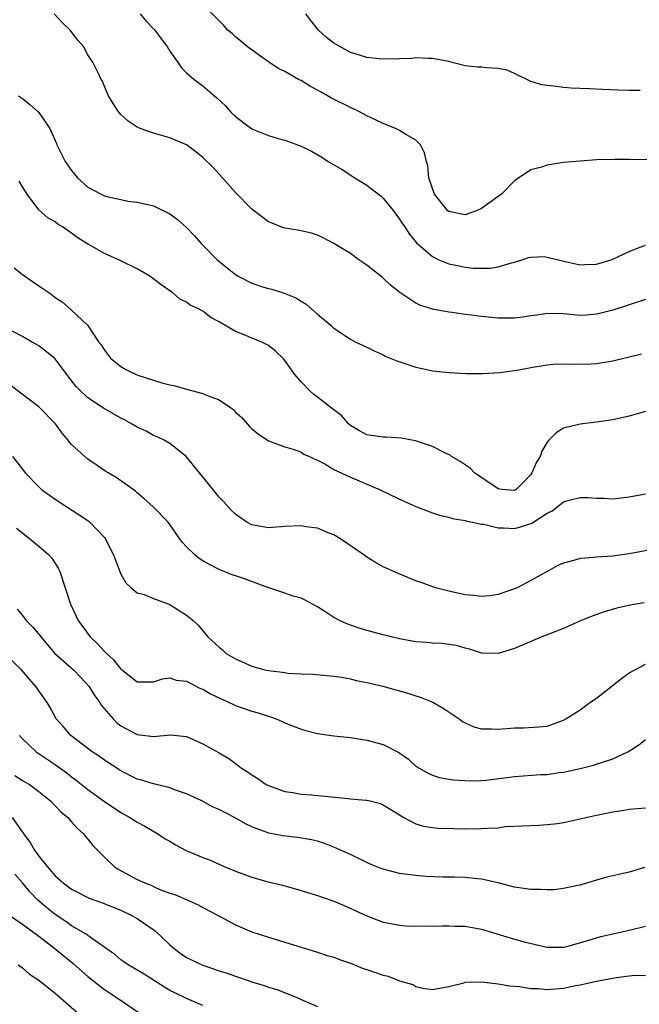
# Model space of a CAD drawing. Units: inches. Extents: x 2643000 to 2646000, y 1560000 to 1561272.
# Drawn here: x 2643269 to 2643344, y 1560134 to 1560254 of the extents above; entities that cross this region are included whole.
import ezdxf

# ---------------------------------------------------------------- set-up
doc = ezdxf.new("R2010")
doc.units = ezdxf.units.IN
doc.header["$MEASUREMENT"] = 0
doc.layers.add('LD26431560_2ft', color=153, linetype='Continuous')

msp = doc.modelspace()

# ---------------------------------------------------------------- linework, layer by layer
at = {"layer": 'LD26431560_2ft'}
for points, elevation in [([(2643345, 1560220.14), (2643341, 1560218.87), (2643339.53, 1560218.47), (2643339, 1560218.36), (2643337.75, 1560218.25), (2643337, 1560218.21), (2643335, 1560218.4), (2643333, 1560218.46), (2643331.75, 1560218.25), (2643331, 1560218.15), (2643330.02, 1560217.98), (2643329, 1560217.86), (2643327, 1560217.88), (2643325, 1560218.09), (2643323.75, 1560218.25), (2643323, 1560218.33), (2643321.43, 1560218.57), (2643321, 1560218.62), (2643319, 1560218.99), (2643317.46, 1560219.46), (2643317, 1560219.69), (2643315.04, 1560221), (2643313.91, 1560221.91), (2643313, 1560222.77), (2643312.87, 1560222.87), (2643311, 1560224.35), (2643310.02, 1560225), (2643309, 1560225.76), (2643307, 1560226.99), (2643305.68, 1560227.68), (2643305, 1560228), (2643304.24, 1560228.24), (2643302.61, 1560228.61), (2643301, 1560228.85), (2643300.51, 1560229), (2643299.45, 1560229.45), (2643299, 1560229.61), (2643297, 1560231.18), (2643295, 1560233.21), (2643293.41, 1560235), (2643292.25, 1560236.25), (2643291, 1560237.48), (2643290.17, 1560238.17), (2643289, 1560239.01), (2643287, 1560239.88), (2643286.11, 1560240.11), (2643285, 1560240.45), (2643283.35, 1560241), (2643283, 1560241.17), (2643281.9, 1560241.9), (2643281, 1560242.7), (2643280.75, 1560243), (2643280.26, 1560243.74), (2643279.49, 1560245), (2643279, 1560246.13), (2643278.77, 1560246.77), (2643278.6, 1560247), (2643278.3, 1560247.7), (2643277.65, 1560249), (2643277, 1560249.99), (2643276.44, 1560251), (2643275.76, 1560251.76), (2643274.84, 1560253), (2643273.91, 1560253.91), (2643272.87, 1560255)], 8374), ([(2643283.35, 1560255), (2643284.08, 1560254.08), (2643285, 1560253.17), (2643285.15, 1560253), (2643285.93, 1560251.93), (2643286.64, 1560251), (2643287, 1560250.42), (2643287.99, 1560249), (2643288.39, 1560248.39), (2643289, 1560247.8), (2643289.93, 1560247), (2643290.54, 1560246.54), (2643291, 1560246.21), (2643292.73, 1560244.73), (2643293.76, 1560243.76), (2643294.44, 1560243), (2643295, 1560242.47), (2643297, 1560240.97), (2643299, 1560240.15), (2643300.2, 1560239.8), (2643301, 1560239.6), (2643303, 1560238.86), (2643304.24, 1560238.24), (2643305.51, 1560237.51), (2643306.31, 1560237), (2643308, 1560236), (2643309.54, 1560235), (2643311, 1560234.1), (2643312.43, 1560233), (2643312.74, 1560232.74), (2643313, 1560232.49), (2643314.22, 1560231), (2643314.54, 1560230.54), (2643315, 1560229.94), (2643315.36, 1560229.36), (2643315.63, 1560229), (2643316.17, 1560228.17), (2643317.08, 1560227.08), (2643319, 1560225.38), (2643319.78, 1560225), (2643321, 1560224.49), (2643322.26, 1560224.26), (2643323, 1560224.1), (2643324.03, 1560223.97), (2643326.04, 1560223.96), (2643327, 1560224.14), (2643328.63, 1560224.63), (2643329, 1560224.7), (2643329.21, 1560224.79), (2643329.95, 1560225), (2643330.72, 1560225.28), (2643331, 1560225.32), (2643332.61, 1560225.39), (2643333, 1560225.33), (2643334.85, 1560224.85), (2643335.2, 1560224.8), (2643337, 1560224.4), (2643337.57, 1560224.43), (2643339, 1560224.47), (2643340.82, 1560225), (2643341, 1560225.06), (2643343, 1560226.01), (2643343.7, 1560226.3), (2643345, 1560226.77)], 8376), ([(2643345.17, 1560237.17), (2643343, 1560237.22), (2643341.23, 1560237.23), (2643339, 1560237.17), (2643337, 1560237.04), (2643335, 1560236.84), (2643333, 1560236.54), (2643332.29, 1560236.29), (2643331, 1560235.98), (2643329, 1560234.64), (2643327.41, 1560233), (2643327, 1560232.72), (2643326, 1560232), (2643325, 1560231.25), (2643324.46, 1560231), (2643323, 1560230.49), (2643321, 1560230.88), (2643320.85, 1560231), (2643319.25, 1560233), (2643319, 1560233.69), (2643318.58, 1560235), (2643318.44, 1560236.44), (2643318.27, 1560237), (2643318.05, 1560238.05), (2643317.54, 1560239), (2643317, 1560239.57), (2643315.63, 1560240.37), (2643315, 1560240.77), (2643314.52, 1560241), (2643313, 1560241.61), (2643312.07, 1560242.07), (2643311, 1560242.57), (2643310.18, 1560243), (2643309, 1560243.55), (2643306.71, 1560244.71), (2643306.2, 1560245), (2643305.42, 1560245.42), (2643305, 1560245.68), (2643304.12, 1560246.12), (2643303, 1560246.84), (2643302.88, 1560246.88), (2643302.66, 1560247), (2643301, 1560247.94), (2643300.28, 1560248.28), (2643299, 1560249.12), (2643297.9, 1560249.9), (2643296.42, 1560251), (2643295.66, 1560251.66), (2643295, 1560252.2), (2643294.59, 1560252.59), (2643294.06, 1560253), (2643293.57, 1560253.57), (2643291.56, 1560255.56)], 8378), ([(2643344.35, 1560245.65), (2643343, 1560245.65), (2643341.68, 1560245.68), (2643339.75, 1560245.75), (2643338.15, 1560245.85), (2643335.93, 1560245.93), (2643335, 1560246.02), (2643333.82, 1560246.18), (2643333, 1560246.23), (2643332.34, 1560246.34), (2643331, 1560246.74), (2643329, 1560247.7), (2643328.1, 1560248.1), (2643327, 1560248.32), (2643325.6, 1560248.4), (2643325, 1560248.48), (2643324.5, 1560248.5), (2643323, 1560248.66), (2643321.59, 1560249), (2643321, 1560249.16), (2643319, 1560249.55), (2643318.47, 1560249.53), (2643317, 1560249.61), (2643316.46, 1560249.54), (2643315, 1560249.52), (2643314.54, 1560249.46), (2643312.51, 1560249.49), (2643311, 1560249.67), (2643310, 1560250), (2643309, 1560250.27), (2643307, 1560251.41), (2643306.09, 1560252.09), (2643305.11, 1560253), (2643304.16, 1560254.16), (2643303.57, 1560255)], 8380), ([(2643268.54, 1560245), (2643269, 1560244.66), (2643269.92, 1560243.92), (2643271, 1560242.95), (2643272.35, 1560241), (2643273, 1560239.55), (2643273.16, 1560239.16), (2643273.22, 1560239), (2643273.4, 1560238.6), (2643274.22, 1560237), (2643275, 1560235.88), (2643275.71, 1560235), (2643277, 1560233.85), (2643278.61, 1560233), (2643279, 1560232.81), (2643279.29, 1560232.71), (2643281, 1560232.34), (2643281.87, 1560232.13), (2643283, 1560232.04), (2643284.28, 1560231.72), (2643285, 1560231.56), (2643287, 1560230.6), (2643287.9, 1560229.9), (2643289, 1560228.95), (2643289.95, 1560227.95), (2643290.8, 1560227), (2643292.75, 1560225), (2643295, 1560223.19), (2643295.32, 1560223), (2643297, 1560222.13), (2643298.3, 1560221.7), (2643299, 1560221.5), (2643299.42, 1560221.42), (2643300.93, 1560220.93), (2643302.35, 1560220.35), (2643303, 1560219.93), (2643303.59, 1560219.59), (2643305, 1560218.38), (2643306.65, 1560217), (2643307, 1560216.66), (2643309, 1560215.31), (2643309.6, 1560215), (2643311, 1560214.35), (2643311.88, 1560213.88), (2643313, 1560213.4), (2643313.26, 1560213.26), (2643314.66, 1560212.66), (2643317, 1560211.89), (2643317.75, 1560211.75), (2643319, 1560211.45), (2643319.42, 1560211.42), (2643321, 1560211.23), (2643323.14, 1560211.14), (2643325.12, 1560211.12), (2643327.23, 1560211.23), (2643329.56, 1560211.56), (2643331, 1560211.85), (2643333, 1560212.17), (2643333.75, 1560212.25), (2643335, 1560212.3), (2643336.27, 1560212.27), (2643338.32, 1560212.32), (2643339, 1560212.35), (2643341, 1560212.66), (2643344.48, 1560213.52)], 8372), ([(2643345, 1560206.5), (2643343, 1560205.94), (2643341, 1560205.48), (2643339, 1560205.18), (2643337, 1560204.96), (2643335, 1560204.45), (2643334.09, 1560203.91), (2643333.2, 1560203), (2643333, 1560202.76), (2643332.34, 1560201.66), (2643332.13, 1560201), (2643331.69, 1560200.31), (2643331.14, 1560199), (2643331, 1560198.81), (2643330.11, 1560197.89), (2643329.2, 1560197), (2643329, 1560196.88), (2643327.47, 1560197), (2643327, 1560197.05), (2643324.15, 1560199), (2643323.59, 1560199.59), (2643322.39, 1560200.39), (2643321.34, 1560201), (2643321.16, 1560201.16), (2643320.58, 1560201.42), (2643319, 1560202.21), (2643316.93, 1560202.93), (2643316.49, 1560203), (2643315.25, 1560203.25), (2643313.35, 1560203.35), (2643313, 1560203.35), (2643311, 1560203.65), (2643310.13, 1560204.13), (2643309, 1560204.77), (2643308.75, 1560205), (2643307.96, 1560205.96), (2643307, 1560206.68), (2643306.83, 1560206.83), (2643305, 1560208.24), (2643304.56, 1560208.56), (2643304.04, 1560209), (2643303, 1560210.1), (2643302.23, 1560211), (2643301, 1560212.73), (2643300.87, 1560212.87), (2643299.86, 1560213.86), (2643299, 1560214.56), (2643298.1, 1560215), (2643297, 1560215.44), (2643296.23, 1560215.77), (2643295, 1560216.23), (2643293, 1560217.42), (2643291.97, 1560217.97), (2643291, 1560218.72), (2643290.47, 1560219), (2643289.46, 1560219.46), (2643289, 1560219.84), (2643288.19, 1560220.19), (2643287.3, 1560221), (2643287.11, 1560221.11), (2643285.93, 1560221.93), (2643284.56, 1560223), (2643283, 1560223.9), (2643281, 1560224.86), (2643279, 1560225.75), (2643276.94, 1560226.94), (2643275.7, 1560227.7), (2643275, 1560228.26), (2643273.91, 1560229), (2643273.32, 1560229.32), (2643273, 1560229.61), (2643272.11, 1560230.11), (2643271, 1560231.1), (2643269.58, 1560233), (2643269, 1560233.9), (2643268.59, 1560234.59)], 8370), ([(2643268.01, 1560224.01), (2643269, 1560223.22), (2643271, 1560221.81), (2643271.51, 1560221.51), (2643272.21, 1560221), (2643272.69, 1560220.69), (2643273, 1560220.41), (2643273.87, 1560219.87), (2643275, 1560218.86), (2643276.98, 1560216.98), (2643278.29, 1560215), (2643278.62, 1560214.62), (2643279, 1560213.96), (2643279.73, 1560213), (2643281, 1560211.97), (2643281.62, 1560211.62), (2643282.86, 1560211), (2643283.09, 1560210.91), (2643286, 1560210.01), (2643287, 1560209.75), (2643287.63, 1560209.63), (2643289, 1560209.21), (2643291, 1560208.7), (2643291.55, 1560208.45), (2643293, 1560207.9), (2643294.38, 1560207), (2643294.73, 1560206.73), (2643295, 1560206.42), (2643295.75, 1560205.75), (2643296.68, 1560204.68), (2643297, 1560204.36), (2643297.77, 1560203.77), (2643299, 1560202.93), (2643301, 1560202.19), (2643302.15, 1560201.85), (2643303, 1560201.54), (2643303.31, 1560201.31), (2643304.01, 1560201), (2643304.67, 1560200.67), (2643305, 1560200.57), (2643305.89, 1560200.11), (2643307, 1560199.44), (2643309, 1560198.48), (2643310.05, 1560198.05), (2643311, 1560197.63), (2643312.53, 1560197), (2643315, 1560195.79), (2643317, 1560194.89), (2643318.36, 1560194.36), (2643319, 1560194.14), (2643319.87, 1560193.87), (2643321, 1560193.59), (2643321.45, 1560193.45), (2643323, 1560193.21), (2643323.14, 1560193.14), (2643323.9, 1560193), (2643325, 1560192.75), (2643325.26, 1560192.74), (2643327, 1560192.3), (2643327.68, 1560192.32), (2643329, 1560192.24), (2643329.63, 1560192.37), (2643331.14, 1560192.86), (2643333, 1560194.09), (2643333.6, 1560194.4), (2643334.74, 1560195.26), (2643335, 1560195.48), (2643335.68, 1560195.68), (2643337, 1560196.02), (2643337.99, 1560195.99), (2643339, 1560195.93), (2643339.91, 1560195.91), (2643341, 1560195.85), (2643341.97, 1560195.97), (2643343, 1560196.07), (2643345, 1560196.47)], 8368), ([(2643346.24, 1560189.76), (2643343, 1560189.14), (2643341, 1560188.87), (2643339, 1560188.73), (2643338.68, 1560188.68), (2643337, 1560188.56), (2643336.35, 1560188.35), (2643335, 1560188.01), (2643334.3, 1560187.7), (2643333, 1560187), (2643331, 1560185.89), (2643329.33, 1560185), (2643329, 1560184.85), (2643327, 1560184.16), (2643325.98, 1560184.02), (2643325, 1560183.92), (2643324.05, 1560184.05), (2643323, 1560184.15), (2643321, 1560184.58), (2643319.37, 1560185), (2643317.63, 1560185.63), (2643317, 1560185.86), (2643314.76, 1560186.76), (2643313, 1560187.57), (2643312.08, 1560188.08), (2643311, 1560188.73), (2643310.63, 1560189), (2643307.7, 1560191), (2643307, 1560191.44), (2643306.3, 1560191.7), (2643305, 1560192.25), (2643303.56, 1560192.44), (2643303, 1560192.54), (2643301, 1560192.45), (2643299, 1560192.29), (2643297.4, 1560192.6), (2643297, 1560192.66), (2643296.38, 1560193), (2643295.56, 1560193.56), (2643295, 1560193.96), (2643294.45, 1560194.45), (2643293.51, 1560195.51), (2643293, 1560196.04), (2643291.69, 1560197.69), (2643290.58, 1560199), (2643288.99, 1560201), (2643287, 1560202.59), (2643286.29, 1560203), (2643285.42, 1560203.42), (2643285, 1560203.57), (2643284.09, 1560204.09), (2643283, 1560204.59), (2643282.3, 1560205), (2643281.47, 1560205.47), (2643281, 1560205.69), (2643278.9, 1560206.9), (2643277, 1560208.18), (2643276.08, 1560209), (2643275.55, 1560209.55), (2643274.67, 1560210.67), (2643273, 1560212.92), (2643272.91, 1560213), (2643271, 1560214.52), (2643270.1, 1560215), (2643269, 1560215.63), (2643267, 1560216.68)], 8366), ([(2643344.84, 1560183.16), (2643343.13, 1560182.87), (2643341.5, 1560182.5), (2643339.95, 1560182.05), (2643338.48, 1560181.52), (2643337.15, 1560181), (2643335, 1560180.02), (2643333.42, 1560179.42), (2643333, 1560179.24), (2643332.35, 1560179), (2643329, 1560177.59), (2643327, 1560176.98), (2643325, 1560177.02), (2643323.51, 1560177.51), (2643323, 1560177.62), (2643321.94, 1560177.94), (2643321, 1560178.09), (2643320.2, 1560178.2), (2643319, 1560178.26), (2643318.32, 1560178.32), (2643317, 1560178.42), (2643315, 1560178.76), (2643313.97, 1560179), (2643313, 1560179.25), (2643311, 1560179.79), (2643310.07, 1560180.07), (2643308.58, 1560180.58), (2643307.66, 1560181), (2643307, 1560181.37), (2643305.88, 1560182.12), (2643305, 1560182.68), (2643304.39, 1560183), (2643303.5, 1560183.5), (2643303, 1560183.72), (2643302.03, 1560183.97), (2643301, 1560184.32), (2643300.52, 1560184.52), (2643298.95, 1560185.05), (2643296.08, 1560186.08), (2643295, 1560186.44), (2643294.59, 1560186.59), (2643293, 1560187.24), (2643291.82, 1560187.82), (2643291, 1560188.29), (2643290.57, 1560188.57), (2643290.04, 1560189), (2643289, 1560190), (2643288.52, 1560190.52), (2643288.17, 1560191), (2643287, 1560192.71), (2643286.76, 1560193), (2643284.91, 1560194.91), (2643283.85, 1560195.85), (2643283, 1560196.57), (2643282.78, 1560196.78), (2643280.45, 1560198.45), (2643279.45, 1560199), (2643279.17, 1560199.17), (2643278.11, 1560199.89), (2643277, 1560200.67), (2643276.6, 1560201), (2643275, 1560202.48), (2643274.76, 1560202.76), (2643274.59, 1560203), (2643273.87, 1560203.87), (2643273.03, 1560205), (2643271, 1560207.05), (2643267.64, 1560209.64)], 8364), ([(2643267.8, 1560201), (2643269, 1560199.48), (2643269.36, 1560199), (2643271, 1560197.3), (2643271.33, 1560197), (2643272.31, 1560196.31), (2643273, 1560195.79), (2643273.47, 1560195.47), (2643275.91, 1560193.91), (2643277.1, 1560193.1), (2643277.22, 1560193), (2643279, 1560191.12), (2643279.1, 1560191), (2643280.12, 1560189), (2643281, 1560186.65), (2643281.61, 1560185.61), (2643282.25, 1560185), (2643283, 1560184.37), (2643283.84, 1560184.16), (2643285, 1560183.69), (2643287, 1560182.95), (2643289, 1560181.67), (2643289.82, 1560181), (2643290.43, 1560180.43), (2643291.63, 1560179), (2643293, 1560177.76), (2643293.42, 1560177.42), (2643293.87, 1560177), (2643295, 1560176.32), (2643297, 1560175.42), (2643298.55, 1560175), (2643299, 1560174.9), (2643300.71, 1560174.71), (2643301.4, 1560174.6), (2643303, 1560174.51), (2643304.46, 1560174.46), (2643307, 1560174.21), (2643307.92, 1560174.08), (2643309, 1560173.88), (2643309.7, 1560173.7), (2643311, 1560173.46), (2643312.94, 1560173), (2643316.12, 1560172.12), (2643317, 1560171.82), (2643317.63, 1560171.63), (2643319.04, 1560171.04), (2643320.32, 1560170.32), (2643322.28, 1560169), (2643322.69, 1560168.69), (2643323, 1560168.53), (2643324.05, 1560168.05), (2643325, 1560167.79), (2643326.21, 1560167.79), (2643327, 1560167.74), (2643329, 1560167.92), (2643330.09, 1560167.91), (2643331.97, 1560168.03), (2643333, 1560168.13), (2643335, 1560168.85), (2643335.26, 1560169), (2643337, 1560170.13), (2643338.2, 1560171), (2643339, 1560171.55), (2643342.05, 1560173.95), (2643343, 1560174.64), (2643345, 1560175.69)], 8362), ([(2643268.27, 1560192.27), (2643269.88, 1560191), (2643271, 1560190.09), (2643272.23, 1560189), (2643272.59, 1560188.59), (2643273.38, 1560187.38), (2643273.55, 1560187), (2643274.85, 1560183), (2643274.9, 1560182.9), (2643275.8, 1560181), (2643277.28, 1560179), (2643278.17, 1560178.17), (2643279, 1560177.23), (2643280.17, 1560176.17), (2643281, 1560175.09), (2643281.06, 1560175.06), (2643283, 1560173.51), (2643285, 1560173.51), (2643286.1, 1560173.9), (2643287, 1560174), (2643287.75, 1560173.75), (2643289, 1560173.61), (2643290.73, 1560172.73), (2643291, 1560172.64), (2643292.04, 1560172.04), (2643293, 1560171.56), (2643294.76, 1560170.76), (2643295, 1560170.66), (2643297, 1560169.95), (2643297.75, 1560169.75), (2643299, 1560169.32), (2643299.25, 1560169.25), (2643299.95, 1560169), (2643300.7, 1560168.7), (2643301, 1560168.54), (2643303, 1560167.74), (2643303.58, 1560167.58), (2643305, 1560167.22), (2643307, 1560166.94), (2643309, 1560166.73), (2643310.48, 1560166.48), (2643311, 1560166.43), (2643313, 1560165.9), (2643314.91, 1560164.91), (2643316.08, 1560164.08), (2643317, 1560163.26), (2643317.15, 1560163.15), (2643317.37, 1560163), (2643318.41, 1560162.41), (2643319, 1560162.14), (2643319.88, 1560161.88), (2643321, 1560161.67), (2643321.59, 1560161.59), (2643323, 1560161.49), (2643323.47, 1560161.47), (2643325, 1560161.48), (2643325.52, 1560161.52), (2643327.8, 1560161.8), (2643329, 1560161.99), (2643332.21, 1560162.21), (2643333, 1560162.24), (2643334.46, 1560162.46), (2643335, 1560162.52), (2643337.04, 1560162.96), (2643338.65, 1560163.35), (2643339.75, 1560163.75), (2643341, 1560164.14), (2643342.83, 1560165), (2643344.16, 1560165.84), (2643345, 1560166.5)], 8360), ([(2643268.38, 1560182.38), (2643269, 1560181.63), (2643269.48, 1560181), (2643270.23, 1560180.23), (2643271.15, 1560179.15), (2643271.25, 1560179), (2643272.97, 1560177), (2643275.24, 1560175), (2643276.1, 1560174.1), (2643277.09, 1560173), (2643277.83, 1560171.83), (2643278.46, 1560171), (2643278.66, 1560170.66), (2643280.06, 1560169), (2643280.53, 1560168.53), (2643281, 1560168.16), (2643283, 1560167.11), (2643285, 1560166.87), (2643287.05, 1560167.05), (2643289, 1560166.84), (2643291, 1560165.95), (2643292.91, 1560164.91), (2643294.17, 1560164.17), (2643295.33, 1560163.33), (2643295.73, 1560163), (2643296.52, 1560162.52), (2643297, 1560162.17), (2643297.72, 1560161.72), (2643298.74, 1560161), (2643299, 1560160.87), (2643301, 1560160.15), (2643301.98, 1560160.02), (2643303, 1560159.83), (2643304.24, 1560159.76), (2643308.72, 1560159.28), (2643309, 1560159.27), (2643310.9, 1560159.1), (2643311, 1560159.11), (2643311.43, 1560159), (2643312.67, 1560158.67), (2643313, 1560158.53), (2643315, 1560157.3), (2643315.52, 1560157), (2643317, 1560156.22), (2643317.93, 1560155.93), (2643319, 1560155.77), (2643319.7, 1560155.7), (2643321.63, 1560155.63), (2643323, 1560155.62), (2643325, 1560155.63), (2643325.7, 1560155.7), (2643327, 1560155.74), (2643327.87, 1560155.87), (2643329, 1560155.92), (2643329.98, 1560155.98), (2643332.04, 1560156.04), (2643333, 1560156.11), (2643334.27, 1560156.27), (2643335, 1560156.39), (2643339, 1560157.28), (2643340.45, 1560157.55), (2643341, 1560157.67), (2643342.16, 1560157.84), (2643343, 1560157.99), (2643345, 1560158.16)], 8358), ([(2643344.87, 1560150.87), (2643343, 1560150.33), (2643342.1, 1560150.1), (2643340.29, 1560149.71), (2643339, 1560149.35), (2643337.92, 1560149), (2643337, 1560148.73), (2643336.68, 1560148.68), (2643335, 1560148.32), (2643333.82, 1560148.18), (2643333, 1560148.16), (2643332.19, 1560148.19), (2643331, 1560148.19), (2643329, 1560148.49), (2643327.02, 1560149.02), (2643325, 1560149.47), (2643324.5, 1560149.5), (2643323, 1560149.66), (2643321.7, 1560149.7), (2643320.29, 1560149.71), (2643318.2, 1560149.8), (2643317, 1560149.89), (2643315, 1560150.15), (2643313, 1560150.67), (2643312.75, 1560150.75), (2643312.14, 1560151), (2643311.35, 1560151.35), (2643309, 1560152.45), (2643307.79, 1560153), (2643307.27, 1560153.26), (2643305.83, 1560153.83), (2643305, 1560154.09), (2643304.27, 1560154.27), (2643302.54, 1560154.54), (2643300.75, 1560154.75), (2643299.07, 1560155.07), (2643297, 1560155.84), (2643296.22, 1560156.22), (2643294.88, 1560157), (2643293, 1560157.94), (2643292.25, 1560158.25), (2643290.87, 1560159), (2643289, 1560159.85), (2643287.67, 1560160.33), (2643287, 1560160.6), (2643286.7, 1560160.7), (2643285, 1560161.09), (2643283.53, 1560161.53), (2643283, 1560161.67), (2643281, 1560162.68), (2643279, 1560163.98), (2643278.41, 1560164.41), (2643277.5, 1560165), (2643274.91, 1560167), (2643274.02, 1560168.02), (2643273.13, 1560169), (2643272.39, 1560170.39), (2643272.01, 1560171), (2643271, 1560172.43), (2643270.78, 1560172.78), (2643270.61, 1560173), (2643268.89, 1560175), (2643267, 1560176.81)], 8356), ([(2643268.64, 1560167), (2643269, 1560166.57), (2643270.69, 1560165), (2643273, 1560163.46), (2643274.41, 1560162.41), (2643275, 1560161.94), (2643275.55, 1560161.55), (2643277, 1560160.41), (2643279, 1560158.95), (2643281, 1560157.59), (2643282.11, 1560157), (2643283, 1560156.42), (2643283.94, 1560155.94), (2643285.53, 1560155), (2643286.4, 1560154.4), (2643287, 1560154.08), (2643287.66, 1560153.66), (2643288.97, 1560152.97), (2643291, 1560152.12), (2643291.81, 1560151.81), (2643293.6, 1560151), (2643295, 1560150.42), (2643297, 1560149.69), (2643298.82, 1560149.18), (2643300.72, 1560148.72), (2643301, 1560148.63), (2643302.29, 1560148.29), (2643305, 1560147.46), (2643307, 1560146.76), (2643308.24, 1560146.24), (2643311, 1560144.99), (2643313, 1560144.22), (2643313.95, 1560144.06), (2643315, 1560143.84), (2643315.77, 1560143.77), (2643317, 1560143.73), (2643318.24, 1560143.76), (2643319, 1560143.72), (2643320.21, 1560143.79), (2643321, 1560143.77), (2643321.73, 1560143.73), (2643323, 1560143.71), (2643325, 1560143.37), (2643329, 1560142.14), (2643330.19, 1560141.81), (2643332.78, 1560141.22), (2643333, 1560141.18), (2643333.17, 1560141.17), (2643335, 1560141.18), (2643335.22, 1560141.22), (2643337.97, 1560141.97), (2643339, 1560142.32), (2643339.53, 1560142.47), (2643341, 1560142.81), (2643343, 1560143.24), (2643345, 1560143.75)], 8354), ([(2643268.09, 1560162.09), (2643269, 1560161.51), (2643269.85, 1560161), (2643271, 1560160.17), (2643272.43, 1560159), (2643273, 1560158.41), (2643273.67, 1560157.67), (2643274.53, 1560157), (2643275, 1560156.47), (2643275.67, 1560155.67), (2643276.46, 1560155), (2643276.68, 1560154.68), (2643277, 1560154.34), (2643277.58, 1560153.58), (2643278.15, 1560153), (2643279, 1560152.15), (2643280.2, 1560151), (2643280.68, 1560150.68), (2643283, 1560149.43), (2643283.95, 1560149), (2643284.71, 1560148.71), (2643285, 1560148.56), (2643285.78, 1560148.22), (2643287, 1560147.77), (2643287.58, 1560147.58), (2643290.36, 1560146.36), (2643291, 1560146), (2643292.95, 1560145), (2643295, 1560143.91), (2643297, 1560143.05), (2643299, 1560142.4), (2643303.53, 1560141), (2643305, 1560140.57), (2643306.17, 1560140.17), (2643307, 1560139.94), (2643307.66, 1560139.66), (2643309, 1560139.22), (2643310.57, 1560138.57), (2643311, 1560138.45), (2643313, 1560137.75), (2643313.62, 1560137.62), (2643315, 1560137.07), (2643316.61, 1560136.61), (2643317, 1560136.38), (2643317.85, 1560136.16), (2643319, 1560136), (2643321, 1560136.39), (2643322.84, 1560136.84), (2643323, 1560136.89), (2643325, 1560136.94), (2643327, 1560136.7), (2643328.44, 1560136.44), (2643329.63, 1560136.37), (2643331, 1560136.12), (2643331.89, 1560136.11), (2643333, 1560135.99), (2643335, 1560136.17), (2643336.49, 1560136.49), (2643337, 1560136.57), (2643339.02, 1560137.02), (2643341, 1560137.39), (2643341.46, 1560137.46), (2643343, 1560137.66), (2643343.74, 1560137.74), (2643345, 1560137.73)], 8352), ([(2643267.74, 1560157), (2643269.08, 1560155.08), (2643269.13, 1560155), (2643269.95, 1560153.95), (2643270.46, 1560153), (2643271, 1560152.25), (2643272.01, 1560151), (2643273, 1560149.87), (2643273.97, 1560149), (2643275, 1560148.24), (2643277.16, 1560147.16), (2643278.63, 1560146.63), (2643281, 1560145.67), (2643282.42, 1560145), (2643283, 1560144.66), (2643285.19, 1560143.18), (2643287, 1560141.45), (2643287.51, 1560141), (2643288.35, 1560140.35), (2643289, 1560139.91), (2643289.61, 1560139.61), (2643291, 1560138.96), (2643293, 1560138.3), (2643293.99, 1560137.99), (2643295, 1560137.62), (2643295.48, 1560137.48), (2643297, 1560136.95), (2643298.5, 1560136.5), (2643299, 1560136.31), (2643300.01, 1560136.01), (2643302.59, 1560135), (2643303, 1560134.8), (2643305, 1560133.93)], 8350), ([(2643291, 1560134.07), (2643289, 1560134.9), (2643287.59, 1560135.59), (2643287, 1560135.9), (2643285.22, 1560137), (2643283.87, 1560137.87), (2643282.61, 1560138.61), (2643281.92, 1560139), (2643281.39, 1560139.39), (2643281, 1560139.64), (2643280.27, 1560140.27), (2643278.52, 1560141.48), (2643277, 1560142.58), (2643276.77, 1560142.77), (2643275, 1560143.79), (2643274.3, 1560144.3), (2643273, 1560145.15), (2643271.97, 1560145.97), (2643270.9, 1560146.9), (2643269.9, 1560147.9), (2643269, 1560149.01), (2643268.07, 1560150.07)], 8348), ([(2643267.21, 1560145.21), (2643269, 1560143.96), (2643271, 1560142.53), (2643272.95, 1560141), (2643275.18, 1560139.18), (2643277, 1560137.6), (2643279, 1560136), (2643280.54, 1560135), (2643283.49, 1560133)], 8346), ([(2643268.49, 1560139), (2643269, 1560138.63), (2643269.87, 1560137.87), (2643271, 1560137.16), (2643271.08, 1560137.08), (2643271.2, 1560137), (2643273, 1560135.55), (2643275.91, 1560133)], 8344)]:
    msp.add_lwpolyline(points, dxfattribs=dict(at, elevation=elevation))

doc.saveas('drawing.dxf')
